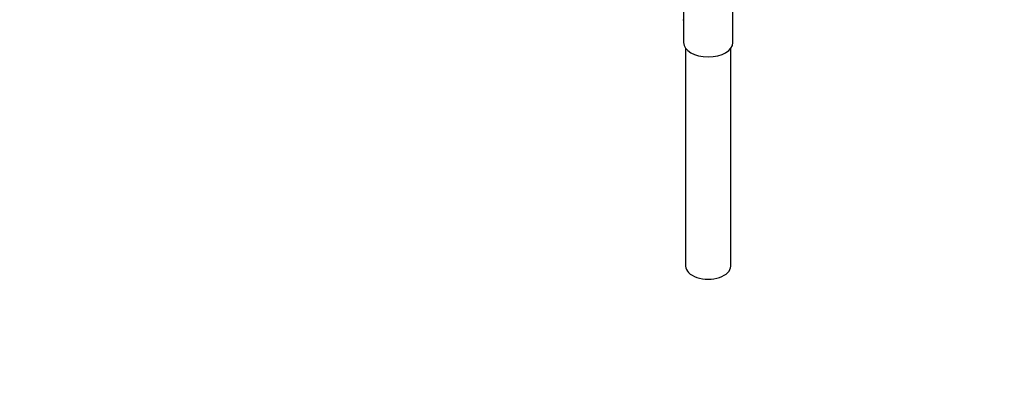
# Paper-space layout 'Layout1' of a CAD drawing. Units: millimetres. Extents: x 0 to 1450, y 0 to 2670.
# Drawn here: x 687 to 1385, y 0 to 266 of the extents above; entities that cross this region are included whole.
import ezdxf
from ezdxf import colors
from ezdxf.entities.mleader import LeaderData, LeaderLine
from ezdxf.math import Vec2, Vec3

# ---------------------------------------------------------------- set-up
doc = ezdxf.new("R2010")
doc.units = ezdxf.units.MM
doc.layers.add('DV6_Défaut', color=7, linetype='Continuous')
doc.layers.add('Défaut', color=7, linetype='Continuous')

# ---------------------------------------------------------------- blocks, each defined once
blk = doc.blocks.new('_DOT')
at = {"color": 0}
blk.add_line((0, 0), (-1, 0), dxfattribs=at)
at = {"color": 0, "const_width": 0.333}
blk.add_lwpolyline([(-0.1665, 0, 1), (0.1665, 0, 1)], format="xyb", close=True, dxfattribs=at)
blk = doc.blocks.new('SE5')
at = {"layer": 'DV6_Défaut', "color": 7, "linetype": 'Continuous'}
for p, q in [((1157.41, 275.9), (1157.41, 249.98)), ((1192.41, 249.98), (1192.41, 274.83)), ((1158.91, 245.88), (1158.91, 91.58)), ((1190.91, 91.58), (1190.91, 245.88))]:
    blk.add_line(p, q, dxfattribs=at)
for centre, major_axis, start_param, end_param in [((1174.91, 249.98), (17.5, 0), 3.141593, 6.283185), ((1174.91, 91.58), (-16, 0), 0, 3.141593)]:
    blk.add_ellipse(centre, major_axis=major_axis, ratio=0.57735, start_param=start_param, end_param=end_param, dxfattribs=at)
blk.add_open_spline([(1156.83, 266.21), (1157.03, 266.09), (1157.27, 265.94), (1157.42, 265.76), (1157.46, 265.7)], degree=3, knots=[0, 0, 0, 0, 0.675521, 1, 1, 1, 1], dxfattribs=at)

psp = doc.layouts.get("Layout1")

# ---------------------------------------------------------------- block references
at = {"layer": 'Défaut'}
psp.add_blockref('SE5', (0, 0), dxfattribs=at)

# ---------------------------------------------------------------- leaders
at = {"layer": 'Défaut', "color": 7, "linetype": 'Continuous'}
ml = psp.add_multileader_mtext('Standard', dxfattribs=at)
ml.set_content('{\\pxsm0.9;\\fSolid Edge ISO|b1||i0||c0|p34;\\W1.;22/04/2016\\P}', color=256)
ml.set_leader_properties()
ml.set_arrow_properties(name='DOT')
ml.build(insert=Vec2(0, 0))
ml.multileader.update_dxf_attribs({"leader_type": 0, "dogleg_length": 0, "arrow_head_size": 12})
ctx = ml.context
ctx.base_point, ctx.char_height, ctx.arrow_head_size, ctx.landing_gap_size = Vec3(1295.14, 2663.11), 12, 12, 4.2
notes = []
notes.append((ctx, [(0, (0, 0, 0), (0, 0), (1, 0), 1, [])]))
ctx.mtext.insert = Vec3(1299.34, 2669.23)
for ctx, leaders in notes:
    for number, flags, end, landing, length, lines in leaders:
        leader = LeaderData()
        leader.index, (leader.has_last_leader_line, leader.has_dogleg_vector, leader.attachment_direction) = number, flags
        leader.last_leader_point, leader.dogleg_vector, leader.dogleg_length = Vec3(end), Vec3(landing), length
        for number, points, colour, breaks in lines:
            line = LeaderLine()
            line.index, line.vertices, line.color, line.breaks = number, Vec3.list(points), colors.encode_raw_color(colour), breaks
            leader.lines.append(line)
        ctx.leaders.append(leader)

doc.saveas('drawing.dxf')
